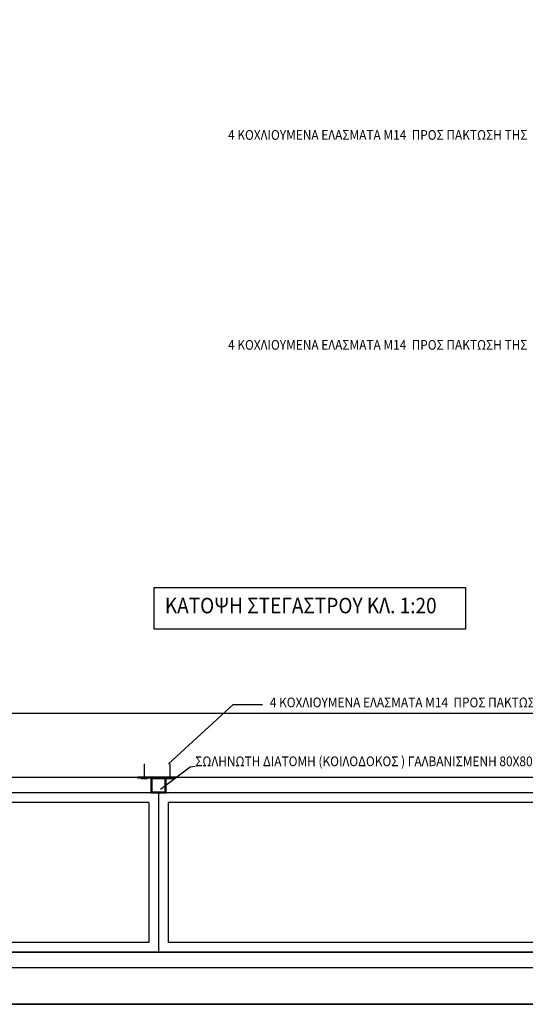
# Model space of a CAD drawing. Extents: x -75 to 171, y -301 to -214.
# Drawn here: x -41 to -38, y -267 to -262 of the extents above; entities that cross this region are included whole.
import ezdxf

# ---------------------------------------------------------------- set-up
doc = ezdxf.new("R2010")
doc.units = 0
doc.header["$MEASUREMENT"] = 0
doc.layers.add('FHLP', color=4, linetype='Continuous')
doc.layers.add('provo2', color=2, linetype='Continuous')
doc.styles.add('DIM25', font='ARIAL.TTF', dxfattribs={"width": 0.9, "height": 0.05})

# ---------------------------------------------------------------- blocks, each defined once
blk = doc.blocks.new('A$C777A25C6')
at = {"layer": 'provo2'}
blk.add_hatch(color=21, dxfattribs=at).paths.add_polyline_path([(8.1205, -6.4824), (8.1205, -6.4794), (7.9205, -6.4794), (7.9205, -6.4824)])
at = {"color": 9}
blk.add_lwpolyline([(0, 0), (22.5832, 0), (22.5832, -7.6508), (0, -7.6508)], close=True, dxfattribs=at)
at = {"layer": 'FHLP', "color": 103, "linetype": 'Continuous'}
for p, q in [((8.0802, -6.4107), (8.4143, -6.1037)), ((8.4143, -6.1037), (8.5651, -6.1037)), ((7.9565, -6.4824), (7.9565, -6.4107)), ((7.9565, -6.4824), (7.9565, -6.4163)), ((8.089, -6.4824), (8.089, -6.4107)), ((8.089, -6.4824), (8.089, -6.4163)), ((7.9729, -6.4878), (7.9391, -6.4878)), ((8.1054, -6.4878), (8.0716, -6.4878))]:
    blk.add_line(p, q, dxfattribs=at)
at = {"layer": 'FHLP', "color": 133, "linetype": 'Continuous'}
for p, q in [((8.0398, -6.5406), (8.192, -6.426)), ((8.192, -6.426), (8.2185, -6.4222)), ((8.0679, -6.4826), (7.9898, -6.4826)), ((7.9898, -6.4826), (7.9898, -6.5595)), ((8.0629, -6.4876), (7.9948, -6.4876)), ((7.9948, -6.4876), (7.9948, -6.5546)), ((8.0629, -6.5546), (8.0629, -6.4876)), ((8.0679, -6.5596), (8.0679, -6.4826)), ((7.9898, -6.5595), (8.0679, -6.5596)), ((7.9948, -6.5546), (8.0629, -6.5546))]:
    blk.add_line(p, q, dxfattribs=at)
at = {"layer": 'FHLP', "color": 72, "linetype": 'Continuous'}
for p, q in [((7.9788, -6.5594), (5.4811, -6.5593)), ((10.7231, -6.5595), (7.9788, -6.5595)), ((8.0288, -6.5595), (8.0288, -7.3826)), ((7.9788, -6.6094), (5.5811, -6.6093)), ((7.9788, -6.6094), (7.9788, -7.3325)), ((8.0788, -6.6095), (8.0788, -7.3326)), ((10.7231, -6.6095), (8.0788, -6.6095)), ((7.9788, -7.3325), (5.5811, -7.3324)), ((10.7231, -7.3327), (8.0788, -7.3326))]:
    blk.add_line(p, q, dxfattribs=at)
at = {"layer": 'FHLP', "color": 161, "linetype": 'Continuous'}
for p, q in [((13.772, -7.3828), (3.2811, -7.3823)), ((13.852, -7.4628), (5.5311, -7.4624))]:
    blk.add_line(p, q, dxfattribs=at)
at = {"layer": 'provo2', "color": 7}
for p, q in [((8.0072, -5.5011), (9.6127, -5.5011)), ((8.0072, -5.7157), (8.0072, -5.5011)), ((9.6127, -5.5011), (9.6127, -5.7157)), ((9.6127, -5.7157), (8.0072, -5.7157)), ((5.8922, -6.1494), (14.1549, -6.1497)), ((5.5622, -6.4794), (14.1549, -6.4797)), ((0, -7.6508), (17.272, -7.6508))]:
    blk.add_line(p, q, dxfattribs=at)
at = {"layer": 'provo2', "color": 21}
for p, q in [((7.9205, -6.4794), (7.9205, -6.4824)), ((8.1205, -6.4794), (7.9205, -6.4794)), ((7.9205, -6.4824), (8.1205, -6.4824)), ((8.1205, -6.4824), (8.1205, -6.4794))]:
    blk.add_line(p, q, dxfattribs=at)
at = {"layer": 'provo2', "color": 220}
for p, q in [((7.9898, -6.4826), (8.0679, -6.4826)), ((8.1205, -6.4794), (8.1205, -6.4824)), ((7.9898, -6.5595), (8.0679, -6.5595)), ((8.0288, -6.5595), (8.0288, -7.3826)), ((3.2811, -7.3823), (13.772, -7.3828))]:
    blk.add_line(p, q, dxfattribs=at)
at = {"layer": 'FHLP', "color": 103, "linetype": 'Continuous', "style": 'DIM25', "width": 0.9}
for p in [(8.3878, -3.1905), (8.3878, -4.2737), (8.6032, -6.1184)]:
    blk.add_text('4 KOXΛΙΟΥΜΕΝΑ ΕΛΑΣΜΑΤΑ M14  ΠΡΟΣ ΠΑΚΤΩΣΗ THΣ  KOIΛΟΔΟΚΟΥ ΣΤΟ  Ο/Σ ME PITINH', height=0.05, dxfattribs=at).set_placement(p)
at = {"layer": 'FHLP', "color": 133, "linetype": 'Continuous', "style": 'DIM25', "width": 0.9}
blk.add_text('ΣΩΛΗΝΩΤΗ ΔΙΑΤΟΜΗ (ΚOIΛΟΔΟΚΟΣ ) ΓΑΛΒΑΝΙΣΜΕΝΗ 80Χ80Χ4,5', height=0.05, dxfattribs=at).set_placement((8.2185, -6.4222))
at = {"layer": 'provo2', "color": 7, "style": 'DIM25', "width": 0.9}
blk.add_text('KATOΨΗ ΣΤΕΓΑΣΤΡΟΥ ΚΛ. 1:20', height=0.08, dxfattribs=at).set_placement((8.0617, -5.6336))

msp = doc.modelspace()

# ---------------------------------------------------------------- block references
at = {"color": 153}
msp.add_blockref('A$C777A25C6', (-48.3057, -259.0117), dxfattribs=at)

doc.saveas('drawing.dxf')
